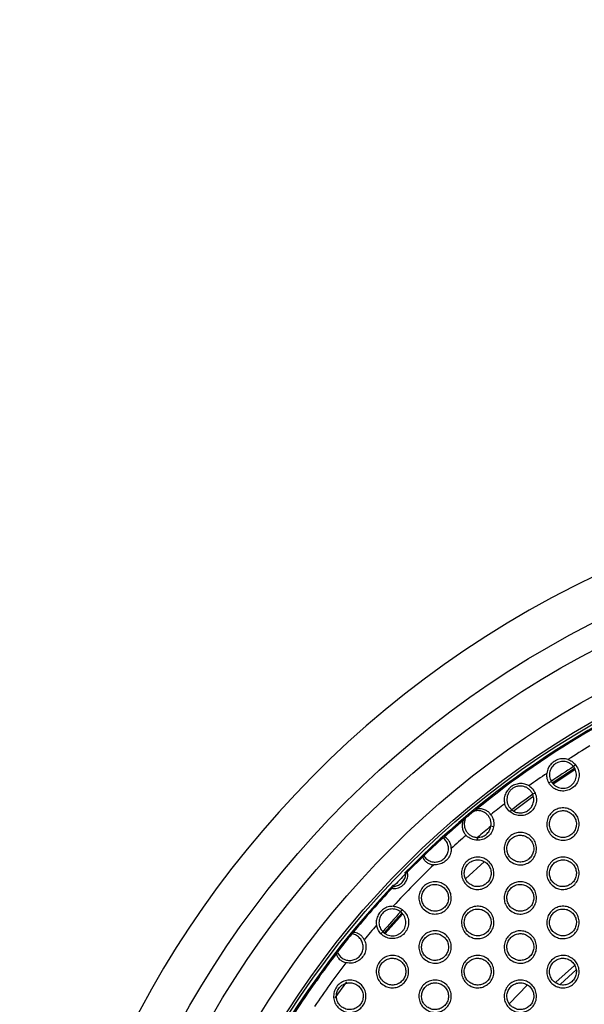
# Model space of a CAD drawing. Units: millimetres. Extents: x 0 to 2421, y 0 to 1707.
# Drawn here: x 836 to 874, y 1056 to 1122 of the extents above; entities that cross this region are included whole.
import ezdxf

# ---------------------------------------------------------------- set-up
doc = ezdxf.new("R2010")
doc.units = ezdxf.units.MM
doc.styles.get("Standard").update_dxf_attribs({"font": 'arial.ttf'})
doc.dimstyles.new('ISO-25', dxfattribs={"dimtxt": 2.5, "dimasz": 2.5, "dimexe": 1.25, "dimexo": 0.625, "dimtad": 1, "dimtxsty": 'Standard', "dimcen": 2.5, "dimadec": 0, "dimazin": 0, "dimtfac": 1, "dimtmove": 0, "dimatfit": 3, "dimfxl": 1, "dimarcsym": 0})

# ---------------------------------------------------------------- blocks, each defined once
blk = doc.blocks.new('*D9')
at = {"color": 0, "lineweight": -2, "transparency": 16777216}
for p, q in [((1061.202, 1107.307), (965.89, 1056.505)), ((843.932, 991.501), (963.684, 1055.329)), ((841.726, 990.325), (839.52, 989.149))]:
    blk.add_line(p, q, dxfattribs=at)
at = {"color": 0, "transparency": 16777216}
for points in [[(965.694, 1056.873), (966.086, 1056.137), (963.684, 1055.329)], [(841.53, 990.692), (841.922, 989.957), (843.932, 991.501)]]:
    blk.add_solid(points, dxfattribs=at)
at = {"layer": 'Defpoints', "color": 0, "transparency": 16777216}
for p in [(963.684, 1055.329), (843.932, 991.501)]:
    blk.add_point(p, dxfattribs=at)
at = {"color": 0, "transparency": 16777216, "insert": (1033.244, 1101.508), "char_height": 12, "attachment_point": 5, "rotation": 28.05791}
blk.add_mtext('∅135,7', dxfattribs=at)

msp = doc.modelspace()

# ---------------------------------------------------------------- linework, layer by layer
at = {"color": 7, "linetype": 'Continuous', "lineweight": 25}
for p, q in [((871.656, 1070.726), (873.145, 1071.704)), ((873.232, 1071.926), (873.084, 1071.814)), ((871.423, 1070.737), (871.584, 1070.829)), ((869.1, 1068.884), (870.345, 1069.808)), ((870.516, 1070.031), (870.344, 1069.962)), ((866.414, 1068.832), (866.554, 1068.932)), ((868.824, 1068.775), (868.941, 1068.921)), ((865.731, 1068.246), (864.403, 1067.08)), ((865.722, 1068.239), (865.846, 1068.358)), ((867.727, 1067.782), (867.543, 1067.815)), ((864.335, 1067.037), (864.399, 1067.081)), ((866.643, 1066.878), (866.644, 1067.065)), ((862.992, 1065.768), (863.04, 1065.829)), ((861.84, 1064.642), (861.916, 1064.704)), ((860.938, 1063.688), (860.998, 1063.767)), ((861.598, 1062.228), (861.484, 1062.082)), ((860.391, 1060.658), (861.569, 1061.989)), ((858.223, 1060.604), (858.288, 1060.666)), ((860.163, 1060.607), (860.294, 1060.738)), ((857.202, 1059.298), (857.248, 1059.376)), ((856.092, 1057.827), (856.083, 1057.796)), ((855.758, 1057.34), (855.732, 1057.322)), ((868.775, 1055.907), (870.001, 1057.18))]:
    msp.add_line(p, q, dxfattribs=at)
at = {"color": 8, "linetype": 'Continuous', "lineweight": 25}
for p, q in [((871.715, 1070.671), (873.173, 1071.629)), ((867.122, 1065.45), (865.838, 1064.293)), ((860.458, 1060.616), (861.615, 1061.924)), ((871.901, 1057.354), (873.141, 1058.479)), ((857.111, 1056.317), (857.875, 1057.375))]:
    msp.add_line(p, q, dxfattribs=at)
at = {"color": 8, "linetype": 'Continuous', "lineweight": 25, "flags": 128}
msp.add_lwpolyline([(872.203, 1057.228), (873.002, 1057.957), (873.237, 1058.165)], dxfattribs=at)
at = {"color": 7, "linetype": 'Continuous', "lineweight": 25}
for radius in [65.068, 63.429, 60.726, 59.27, 59.102]:
    msp.add_circle((903.808, 1023.415), radius, dxfattribs=at)
for radius, start, end in [(67.85, 293.34448, 291.65552), (58.902, 84.59923, 135.54949), (58.82, 120, 129.29905), (57.934, 120.75311, 122.46523), (57.328, 122.40735, 124.20126), (57.934, 124.14315, 125.58493), (57.328, 125.71358, 127.45997), (58.83, 129.466, 130.18686), (57.934, 127.5886, 128.75607), (58.82, 130.35396, 132.06662), (57.328, 129.24152, 130.41134), (58.83, 132.14158, 133.86624), (57.934, 130.89678, 132.21083), (58.82, 133.94119, 135.41543), (57.934, 133.79697, 137.64348), (58.83, 135.51091, 136.69332), (58.902, 136.61215, 215.43369), (58.82, 136.7888, 140.70481), (57.328, 137.58553, 139.37944), (57.934, 139.32149, 140.58101), (58.83, 140.79195, 142.31898), (58.82, 142.4129, 144.23361), (58.82, 142.40608, 144.23111), (57.934, 142.52992, 146.09854), (58.83, 144.20171, 144.80556), (58.82, 144.77616, 149.23975), (58.82, 144.77522, 147.14829)]:
    msp.add_arc((903.808, 1023.415), radius, start, end, dxfattribs=at)
for points, knots in [([(872.71, 1072.294), (872.597, 1072.319), (872.372, 1072.368), (872.022, 1072.3), (871.706, 1072.131), (871.463, 1071.873), (871.33, 1071.609), (871.302, 1071.429), (871.292, 1071.363)], [0, 0, 0, 0, 0.178066, 0.355451, 0.54541, 0.718151, 0.897201, 1, 1, 1, 1]), ([(873.084, 1071.814), (873.006, 1071.896), (872.85, 1072.058), (872.523, 1072.172), (872.182, 1072.167), (871.865, 1072.034), (871.618, 1071.795), (871.478, 1071.484), (871.454, 1071.14), (871.54, 1070.933), (871.584, 1070.829)], [0, 0, 0, 0, 0.125314, 0.250377, 0.375371, 0.500314, 0.62523, 0.75014, 0.875061, 1, 1, 1, 1]), ([(872.71, 1072.294), (872.798, 1072.259), (873, 1072.178), (873.148, 1072.017), (873.232, 1071.926)], [0, 0, 0, 0, 0.432496, 1, 1, 1, 1]), ([(873.232, 1071.926), (873.308, 1071.8), (873.447, 1071.568), (873.474, 1071.169), (873.382, 1070.809), (873.174, 1070.5), (872.877, 1070.279), (872.525, 1070.167), (872.155, 1070.178), (871.811, 1070.311), (871.563, 1070.515), (871.461, 1070.678), (871.423, 1070.737)], [0, 0, 0, 0, 0.122161, 0.225567, 0.328491, 0.430781, 0.532628, 0.63383, 0.735637, 0.837805, 0.940592, 1, 1, 1, 1]), ([(871.584, 1070.829), (871.617, 1070.777), (871.683, 1070.672), (871.82, 1070.546), (871.978, 1070.448), (872.153, 1070.385), (872.337, 1070.359), (872.523, 1070.372), (872.703, 1070.421), (872.869, 1070.507), (873.014, 1070.625), (873.131, 1070.771), (873.217, 1070.936), (873.265, 1071.116), (873.277, 1071.302), (873.25, 1071.486), (873.188, 1071.662), (873.119, 1071.763), (873.084, 1071.814)], [0, 0, 0, 0, 0.062642, 0.125016, 0.187663, 0.25013, 0.312658, 0.375082, 0.437532, 0.499964, 0.562411, 0.62491, 0.687407, 0.750043, 0.812452, 0.875091, 0.937385, 1, 1, 1, 1]), ([(871.423, 1070.737), (871.373, 1070.85), (871.284, 1071.05), (871.29, 1071.268), (871.292, 1071.363)], [0, 0, 0, 0, 0.566042, 1, 1, 1, 1]), ([(870.096, 1070.53), (870.005, 1070.576), (869.803, 1070.678), (869.466, 1070.698), (869.149, 1070.62), (868.879, 1070.464), (868.657, 1070.253), (868.492, 1069.978), (868.42, 1069.664), (868.439, 1069.435), (868.466, 1069.333), (868.469, 1069.322)], [0, 0, 0, 0, 0.115487, 0.256003, 0.398851, 0.501014, 0.603368, 0.739785, 0.88044, 0.987037, 1, 1, 1, 1]), ([(870.344, 1069.962), (870.314, 1070.023), (870.253, 1070.145), (870.113, 1070.296), (869.945, 1070.413), (869.755, 1070.49), (869.552, 1070.522), (869.347, 1070.507), (869.15, 1070.447), (868.972, 1070.343), (868.821, 1070.202), (868.707, 1070.031), (868.634, 1069.839), (868.606, 1069.636), (868.624, 1069.431), (868.689, 1069.237), (868.793, 1069.06), (868.891, 1068.967), (868.941, 1068.921)], [0, 0, 0, 0, 0.062605, 0.125071, 0.187904, 0.250244, 0.312834, 0.375337, 0.437664, 0.50025, 0.562777, 0.625106, 0.687684, 0.750238, 0.812563, 0.875128, 0.937688, 1, 1, 1, 1]), ([(870.096, 1070.53), (870.176, 1070.471), (870.355, 1070.339), (870.459, 1070.141), (870.516, 1070.031)], [0, 0, 0, 0, 0.444444, 1, 1, 1, 1]), ([(870.516, 1070.031), (870.552, 1069.914), (870.625, 1069.678), (870.576, 1069.305), (870.416, 1068.97), (870.152, 1068.709), (869.819, 1068.549), (869.453, 1068.51), (869.102, 1068.584), (868.913, 1068.714), (868.824, 1068.775)], [0, 0, 0, 0, 0.127826, 0.255675, 0.382857, 0.509255, 0.63517, 0.761107, 0.887554, 1, 1, 1, 1]), ([(868.941, 1068.921), (869.024, 1068.865), (869.189, 1068.753), (869.49, 1068.699), (869.789, 1068.74), (870.06, 1068.879), (870.271, 1069.098), (870.397, 1069.373), (870.432, 1069.676), (870.373, 1069.867), (870.344, 1069.962)], [0, 0, 0, 0, 0.124988, 0.249974, 0.37496, 0.499953, 0.624956, 0.749967, 0.874983, 1, 1, 1, 1]), ([(867.543, 1067.815), (867.55, 1067.89), (867.564, 1068.04), (867.514, 1068.264), (867.414, 1068.467), (867.265, 1068.64), (867.078, 1068.77), (866.865, 1068.849), (866.637, 1068.877), (866.489, 1068.847), (866.414, 1068.832)], [0, 0, 0, 0, 0.124734, 0.249789, 0.374876, 0.499662, 0.625295, 0.749946, 0.874907, 1, 1, 1, 1]), ([(867.541, 1068.592), (867.487, 1068.658), (867.377, 1068.788), (867.149, 1068.923), (866.898, 1068.993), (866.684, 1068.984), (866.578, 1068.951), (866.558, 1068.936), (866.554, 1068.932)], [0, 0, 0, 0, 0.162105, 0.32345, 0.553634, 0.789299, 0.95055, 1, 1, 1, 1]), ([(868.824, 1068.775), (868.721, 1068.881), (868.564, 1069.04), (868.493, 1069.25), (868.469, 1069.322)], [0, 0, 0, 0, 0.658447, 1, 1, 1, 1]), ([(871.927, 1066.974), (871.802, 1067.048), (871.571, 1067.186), (871.359, 1067.524), (871.269, 1067.885), (871.306, 1068.257), (871.464, 1068.594), (871.724, 1068.859), (872.056, 1069.022), (872.422, 1069.068), (872.784, 1068.99), (873.1, 1068.796), (873.335, 1068.508), (873.462, 1068.157), (873.464, 1067.784), (873.343, 1067.431), (873.112, 1067.14), (872.799, 1066.942), (872.439, 1066.86), (872.139, 1066.889), (871.976, 1066.954), (871.927, 1066.974)], [0, 0, 0, 0, 0.0634864, 0.1175315, 0.1717222, 0.2257283, 0.2794756, 0.3329852, 0.3862225, 0.4394765, 0.492932, 0.5466991, 0.6006636, 0.6548486, 0.7088942, 0.762732, 0.8163276, 0.8696894, 0.9228421, 0.9762595, 1, 1, 1, 1]), ([(871.84, 1067.239), (871.927, 1067.187), (872.103, 1067.083), (872.413, 1067.05), (872.713, 1067.114), (872.975, 1067.275), (873.169, 1067.512), (873.274, 1067.8), (873.277, 1068.107), (873.179, 1068.399), (872.99, 1068.643), (872.729, 1068.81), (872.428, 1068.881), (872.12, 1068.847), (871.843, 1068.714), (871.625, 1068.498), (871.491, 1068.223), (871.455, 1067.918), (871.523, 1067.619), (871.663, 1067.386), (871.79, 1067.28), (871.84, 1067.239)], [0, 0, 0, 0, 0.053903, 0.107818, 0.161452, 0.21491, 0.268055, 0.321403, 0.374966, 0.428725, 0.482785, 0.536938, 0.590967, 0.644761, 0.698215, 0.751479, 0.804708, 0.858175, 0.911911, 0.965863, 1, 1, 1, 1]), ([(865.722, 1068.239), (865.703, 1068.213), (865.656, 1068.151), (865.599, 1067.911), (865.627, 1067.638), (865.723, 1067.392), (865.83, 1067.264), (865.879, 1067.206)], [0, 0, 0, 0, 0.189393, 0.454548, 0.682685, 0.855383, 1, 1, 1, 1]), ([(865.846, 1068.358), (865.818, 1068.287), (865.762, 1068.146), (865.748, 1067.917), (865.787, 1067.693), (865.882, 1067.486), (866.025, 1067.309), (866.208, 1067.174), (866.418, 1067.084), (866.569, 1067.071), (866.644, 1067.065)], [0, 0, 0, 0, 0.1250531, 0.2502497, 0.3753003, 0.5000465, 0.6251017, 0.7502896, 0.8752695, 1, 1, 1, 1]), ([(867.541, 1068.592), (867.563, 1068.559), (867.652, 1068.424), (867.753, 1068.149), (867.736, 1067.904), (867.727, 1067.782)], [0, 0, 0, 0, 0.141877, 0.570886, 1, 1, 1, 1]), ([(867.727, 1067.782), (867.695, 1067.664), (867.631, 1067.428), (867.393, 1067.139), (867.082, 1066.942), (866.816, 1066.879), (866.669, 1066.878), (866.643, 1066.878)], [0, 0, 0, 0, 0.23784, 0.475701, 0.712357, 0.949335, 1, 1, 1, 1]), ([(866.644, 1067.065), (866.75, 1067.074), (866.963, 1067.094), (867.243, 1067.261), (867.457, 1067.506), (867.514, 1067.712), (867.543, 1067.815)], [0, 0, 0, 0, 0.249931, 0.499899, 0.749926, 1, 1, 1, 1]), ([(863.04, 1065.829), (863.104, 1065.749), (863.231, 1065.588), (863.509, 1065.445), (863.814, 1065.397), (864.118, 1065.455), (864.384, 1065.61), (864.584, 1065.842), (864.695, 1066.127), (864.707, 1066.433), (864.617, 1066.726), (864.473, 1066.925), (864.365, 1067.013), (864.335, 1067.037)], [0, 0, 0, 0, 0.097251, 0.194505, 0.291439, 0.388091, 0.48378, 0.579369, 0.674546, 0.770338, 0.866482, 0.963386, 1, 1, 1, 1]), ([(864.885, 1066.325), (864.884, 1066.341), (864.882, 1066.438), (864.846, 1066.629), (864.726, 1066.866), (864.568, 1067.028), (864.441, 1067.094), (864.412, 1067.085), (864.399, 1067.081)], [0, 0, 0, 0, 0.030901, 0.192273, 0.380988, 0.601914, 0.824608, 1, 1, 1, 1]), ([(866.643, 1066.878), (866.498, 1066.896), (866.231, 1066.931), (865.989, 1067.096), (865.891, 1067.194), (865.879, 1067.206)], [0, 0, 0, 0, 0.509152, 0.940155, 1, 1, 1, 1]), ([(869.069, 1065.324), (868.944, 1065.398), (868.714, 1065.536), (868.501, 1065.874), (868.411, 1066.234), (868.448, 1066.606), (868.606, 1066.943), (868.866, 1067.208), (869.197, 1067.372), (869.563, 1067.418), (869.925, 1067.34), (870.242, 1067.147), (870.477, 1066.858), (870.604, 1066.507), (870.607, 1066.134), (870.485, 1065.782), (870.255, 1065.491), (869.942, 1065.293), (869.583, 1065.21), (869.282, 1065.239), (869.119, 1065.304), (869.069, 1065.324)], [0, 0, 0, 0, 0.063461, 0.117544, 0.171735, 0.225706, 0.2794, 0.33286, 0.386072, 0.439339, 0.492839, 0.54666, 0.600667, 0.654865, 0.708885, 0.762674, 0.816217, 0.869542, 0.922696, 0.976146, 1, 1, 1, 1]), ([(868.982, 1065.589), (869.07, 1065.537), (869.245, 1065.433), (869.555, 1065.4), (869.856, 1065.464), (870.118, 1065.625), (870.312, 1065.863), (870.416, 1066.151), (870.419, 1066.458), (870.321, 1066.75), (870.131, 1066.993), (869.871, 1067.16), (869.569, 1067.231), (869.262, 1067.197), (868.984, 1067.064), (868.767, 1066.847), (868.633, 1066.572), (868.597, 1066.267), (868.665, 1065.968), (868.806, 1065.735), (868.933, 1065.63), (868.982, 1065.589)], [0, 0, 0, 0, 0.053954, 0.10792, 0.16161, 0.215106, 0.268255, 0.321571, 0.375083, 0.428791, 0.482821, 0.536983, 0.591052, 0.644901, 0.698402, 0.751683, 0.804888, 0.858309, 0.91199, 0.965905, 1, 1, 1, 1]), ([(864.885, 1066.325), (864.875, 1066.21), (864.856, 1065.974), (864.684, 1065.65), (864.418, 1065.397), (864.079, 1065.237), (863.834, 1065.233), (863.712, 1065.231)], [0, 0, 0, 0, 0.1915313, 0.3927304, 0.5945776, 0.7973083, 1, 1, 1, 1]), ([(862.992, 1065.768), (862.987, 1065.75), (862.977, 1065.715), (863.054, 1065.568), (863.204, 1065.413), (863.414, 1065.291), (863.598, 1065.242), (863.696, 1065.233), (863.712, 1065.231)], [0, 0, 0, 0, 0.223199, 0.446474, 0.626196, 0.806769, 0.967622, 1, 1, 1, 1]), ([(866.212, 1063.673), (866.087, 1063.748), (865.856, 1063.885), (865.644, 1064.223), (865.554, 1064.584), (865.59, 1064.956), (865.748, 1065.292), (866.007, 1065.557), (866.338, 1065.722), (866.704, 1065.768), (867.066, 1065.691), (867.383, 1065.497), (867.619, 1065.209), (867.746, 1064.858), (867.749, 1064.485), (867.628, 1064.133), (867.398, 1063.842), (867.085, 1063.643), (866.726, 1063.56), (866.425, 1063.589), (866.262, 1063.653), (866.212, 1063.673)], [0, 0, 0, 0, 0.063395, 0.117514, 0.171702, 0.225635, 0.279275, 0.332688, 0.385877, 0.439159, 0.492706, 0.546581, 0.600628, 0.654836, 0.708828, 0.762567, 0.816057, 0.869348, 0.922506, 0.975991, 1, 1, 1, 1]), ([(866.124, 1063.939), (866.212, 1063.887), (866.388, 1063.783), (866.698, 1063.75), (866.999, 1063.814), (867.261, 1063.976), (867.454, 1064.214), (867.558, 1064.502), (867.561, 1064.809), (867.463, 1065.1), (867.273, 1065.343), (867.012, 1065.51), (866.711, 1065.581), (866.403, 1065.547), (866.125, 1065.413), (865.908, 1065.196), (865.775, 1064.921), (865.74, 1064.616), (865.808, 1064.317), (865.948, 1064.085), (866.075, 1063.979), (866.124, 1063.939)], [0, 0, 0, 0, 0.0540043, 0.1080199, 0.1617687, 0.2153048, 0.2684613, 0.3217479, 0.3752072, 0.4288657, 0.4828619, 0.5370293, 0.5911358, 0.6450412, 0.6985908, 0.751891, 0.8050765, 0.8584523, 0.912077, 0.9659527, 1, 1, 1, 1]), ([(871.927, 1063.674), (871.802, 1063.748), (871.571, 1063.887), (871.359, 1064.225), (871.269, 1064.585), (871.306, 1064.957), (871.464, 1065.294), (871.724, 1065.559), (872.056, 1065.722), (872.422, 1065.768), (872.784, 1065.69), (873.1, 1065.496), (873.336, 1065.207), (873.462, 1064.856), (873.464, 1064.483), (873.343, 1064.131), (873.112, 1063.84), (872.799, 1063.642), (872.439, 1063.56), (872.139, 1063.589), (871.977, 1063.654), (871.927, 1063.674)], [0, 0, 0, 0, 0.063678, 0.117707, 0.171852, 0.225804, 0.279513, 0.333019, 0.386286, 0.439592, 0.493098, 0.546893, 0.600851, 0.654997, 0.708987, 0.76278, 0.816361, 0.869741, 0.922941, 0.976412, 1, 1, 1, 1]), ([(871.84, 1063.939), (871.928, 1063.887), (872.103, 1063.783), (872.413, 1063.75), (872.714, 1063.814), (872.976, 1063.975), (873.169, 1064.213), (873.274, 1064.501), (873.277, 1064.808), (873.179, 1065.1), (872.989, 1065.343), (872.728, 1065.51), (872.427, 1065.581), (872.12, 1065.547), (871.842, 1065.414), (871.625, 1065.197), (871.491, 1064.922), (871.455, 1064.617), (871.523, 1064.318), (871.664, 1064.085), (871.791, 1063.979), (871.84, 1063.939)], [0, 0, 0, 0, 0.053908, 0.107828, 0.161496, 0.215007, 0.268201, 0.321571, 0.375123, 0.428843, 0.482845, 0.536957, 0.590972, 0.64479, 0.698294, 0.751611, 0.804871, 0.858339, 0.91204, 0.96594, 1, 1, 1, 1]), ([(860.938, 1063.688), (860.934, 1063.678), (860.927, 1063.659), (861.013, 1063.637), (861.159, 1063.634), (861.344, 1063.676), (861.534, 1063.767), (861.719, 1063.915), (861.871, 1064.118), (861.958, 1064.343), (861.98, 1064.534), (861.963, 1064.656), (861.941, 1064.718), (861.924, 1064.709), (861.916, 1064.704)], [0, 0, 0, 0, 0.084991, 0.169974, 0.256096, 0.332504, 0.410688, 0.497219, 0.592441, 0.687659, 0.77346, 0.850505, 0.928756, 1, 1, 1, 1]), ([(860.998, 1063.767), (861.098, 1063.783), (861.297, 1063.816), (861.556, 1063.987), (861.744, 1064.226), (861.827, 1064.459), (861.837, 1064.6), (861.84, 1064.642)], [0, 0, 0, 0, 0.226987, 0.454023, 0.680284, 0.906064, 1, 1, 1, 1]), ([(863.354, 1062.023), (863.23, 1062.097), (862.999, 1062.235), (862.786, 1062.572), (862.696, 1062.933), (862.732, 1063.305), (862.889, 1063.642), (863.148, 1063.907), (863.479, 1064.071), (863.845, 1064.118), (864.207, 1064.041), (864.525, 1063.848), (864.761, 1063.56), (864.888, 1063.209), (864.891, 1062.836), (864.771, 1062.484), (864.541, 1062.193), (864.229, 1061.994), (863.87, 1061.911), (863.568, 1061.939), (863.405, 1062.003), (863.354, 1062.023)], [0, 0, 0, 0, 0.063328, 0.11748, 0.171661, 0.225554, 0.279139, 0.332505, 0.385674, 0.438975, 0.49257, 0.5465, 0.600585, 0.654801, 0.708761, 0.76245, 0.815887, 0.869145, 0.922311, 0.975834, 1, 1, 1, 1]), ([(863.266, 1062.288), (863.354, 1062.237), (863.53, 1062.133), (863.841, 1062.1), (864.142, 1062.164), (864.404, 1062.327), (864.597, 1062.565), (864.7, 1062.853), (864.703, 1063.16), (864.605, 1063.451), (864.415, 1063.694), (864.154, 1063.86), (863.852, 1063.931), (863.545, 1063.897), (863.267, 1063.763), (863.05, 1063.545), (862.917, 1063.27), (862.882, 1062.965), (862.95, 1062.667), (863.091, 1062.435), (863.217, 1062.329), (863.266, 1062.288)], [0, 0, 0, 0, 0.054054, 0.108119, 0.161926, 0.215505, 0.268672, 0.321931, 0.375339, 0.428946, 0.482906, 0.537076, 0.591219, 0.64518, 0.698781, 0.752103, 0.805271, 0.858603, 0.912171, 0.966005, 1, 1, 1, 1]), ([(869.07, 1062.024), (868.945, 1062.098), (868.714, 1062.236), (868.501, 1062.574), (868.411, 1062.935), (868.449, 1063.306), (868.606, 1063.643), (868.865, 1063.908), (869.197, 1064.072), (869.563, 1064.118), (869.925, 1064.04), (870.242, 1063.846), (870.478, 1063.558), (870.604, 1063.207), (870.606, 1062.834), (870.485, 1062.482), (870.255, 1062.191), (869.942, 1061.993), (869.583, 1061.91), (869.282, 1061.939), (869.12, 1062.004), (869.07, 1062.024)], [0, 0, 0, 0, 0.0636179, 0.1176814, 0.1718233, 0.2257404, 0.2793994, 0.3328592, 0.3861038, 0.4394238, 0.4929734, 0.5468195, 0.600816, 0.6549723, 0.7089363, 0.7626832, 0.8162134, 0.8695605, 0.9227637, 0.9762671, 1, 1, 1, 1]), ([(868.982, 1062.288), (869.07, 1062.237), (869.246, 1062.133), (869.556, 1062.1), (869.857, 1062.164), (870.119, 1062.326), (870.312, 1062.564), (870.416, 1062.852), (870.419, 1063.159), (870.321, 1063.45), (870.131, 1063.693), (869.87, 1063.86), (869.569, 1063.931), (869.261, 1063.897), (868.984, 1063.763), (868.766, 1063.547), (868.633, 1063.271), (868.598, 1062.966), (868.666, 1062.667), (868.806, 1062.435), (868.933, 1062.329), (868.982, 1062.288)], [0, 0, 0, 0, 0.0539565, 0.1079236, 0.1616466, 0.2151946, 0.2683943, 0.3217361, 0.3752386, 0.428911, 0.4828822, 0.5370009, 0.5910524, 0.644923, 0.6984721, 0.7518066, 0.8050468, 0.8584718, 0.9121199, 0.9659836, 1, 1, 1, 1]), ([(860.997, 1062.447), (860.882, 1062.441), (860.651, 1062.43), (860.332, 1062.272), (860.071, 1062.027), (859.904, 1061.714), (859.845, 1061.424), (859.865, 1061.243), (859.873, 1061.177)], [0, 0, 0, 0, 0.177999, 0.355317, 0.545331, 0.717857, 0.897225, 1, 1, 1, 1]), ([(861.484, 1062.082), (861.387, 1062.14), (861.194, 1062.256), (860.85, 1062.281), (860.522, 1062.186), (860.25, 1061.975), (860.074, 1061.68), (860.02, 1061.343), (860.087, 1061.004), (860.225, 1060.827), (860.294, 1060.738)], [0, 0, 0, 0, 0.125108, 0.250069, 0.375069, 0.500127, 0.625147, 0.750121, 0.875067, 1, 1, 1, 1]), ([(861.598, 1062.228), (861.702, 1062.127), (861.897, 1061.941), (862.028, 1061.564), (862.035, 1061.193), (861.916, 1060.84), (861.689, 1060.547), (861.378, 1060.347), (861.019, 1060.26), (860.652, 1060.297), (860.358, 1060.428), (860.216, 1060.559), (860.163, 1060.607)], [0, 0, 0, 0, 0.121157, 0.224466, 0.327601, 0.429803, 0.531591, 0.63319, 0.734722, 0.836926, 0.939542, 1, 1, 1, 1]), ([(860.997, 1062.447), (861.091, 1062.436), (861.308, 1062.41), (861.493, 1062.294), (861.598, 1062.228)], [0, 0, 0, 0, 0.433535, 1, 1, 1, 1]), ([(866.212, 1060.373), (866.087, 1060.448), (865.856, 1060.586), (865.644, 1060.923), (865.554, 1061.284), (865.591, 1061.656), (865.748, 1061.992), (866.007, 1062.257), (866.338, 1062.422), (866.704, 1062.468), (867.066, 1062.391), (867.383, 1062.197), (867.619, 1061.909), (867.746, 1061.558), (867.749, 1061.185), (867.628, 1060.833), (867.398, 1060.542), (867.085, 1060.344), (866.726, 1060.261), (866.425, 1060.289), (866.262, 1060.354), (866.212, 1060.373)], [0, 0, 0, 0, 0.0635513, 0.1176474, 0.1717833, 0.2256632, 0.2792707, 0.3326858, 0.3859107, 0.4392475, 0.4928427, 0.5467404, 0.6007736, 0.6549377, 0.7088723, 0.7625715, 0.8160519, 0.8693676, 0.9225773, 0.9761153, 1, 1, 1, 1]), ([(866.124, 1060.638), (866.212, 1060.586), (866.388, 1060.483), (866.698, 1060.45), (866.999, 1060.514), (867.262, 1060.676), (867.455, 1060.915), (867.558, 1061.203), (867.561, 1061.51), (867.463, 1061.801), (867.272, 1062.044), (867.012, 1062.21), (866.71, 1062.281), (866.403, 1062.247), (866.125, 1062.113), (865.908, 1061.896), (865.775, 1061.62), (865.74, 1061.315), (865.808, 1061.017), (865.949, 1060.785), (866.075, 1060.679), (866.124, 1060.638)], [0, 0, 0, 0, 0.054004, 0.108018, 0.161796, 0.215384, 0.268593, 0.321908, 0.375362, 0.428986, 0.482923, 0.537045, 0.591131, 0.645055, 0.698652, 0.752007, 0.80523, 0.858613, 0.912207, 0.966032, 1, 1, 1, 1]), ([(871.928, 1060.374), (871.802, 1060.448), (871.571, 1060.587), (871.358, 1060.925), (871.269, 1061.286), (871.307, 1061.657), (871.464, 1061.994), (871.724, 1062.259), (872.056, 1062.422), (872.422, 1062.468), (872.784, 1062.39), (873.101, 1062.196), (873.336, 1061.907), (873.462, 1061.556), (873.464, 1061.183), (873.343, 1060.832), (873.112, 1060.541), (872.799, 1060.343), (872.439, 1060.261), (872.139, 1060.29), (871.977, 1060.354), (871.928, 1060.374)], [0, 0, 0, 0, 0.0638381, 0.1178499, 0.1719481, 0.2258497, 0.2795255, 0.3330293, 0.386326, 0.4396822, 0.4932357, 0.547055, 0.6010045, 0.6551117, 0.7090489, 0.7628018, 0.8163695, 0.8697692, 0.9230155, 0.9765369, 1, 1, 1, 1]), ([(871.84, 1060.638), (871.928, 1060.586), (872.104, 1060.483), (872.414, 1060.45), (872.714, 1060.514), (872.976, 1060.676), (873.17, 1060.914), (873.274, 1061.202), (873.277, 1061.509), (873.179, 1061.801), (872.988, 1062.044), (872.728, 1062.21), (872.427, 1062.281), (872.12, 1062.247), (871.842, 1062.114), (871.624, 1061.897), (871.491, 1061.621), (871.455, 1061.316), (871.523, 1061.017), (871.664, 1060.785), (871.791, 1060.679), (871.84, 1060.638)], [0, 0, 0, 0, 0.053912, 0.107834, 0.161534, 0.215094, 0.268335, 0.321729, 0.375271, 0.428956, 0.482903, 0.536975, 0.590975, 0.644814, 0.698363, 0.751731, 0.805023, 0.858494, 0.912163, 0.966014, 1, 1, 1, 1]), ([(860.294, 1060.738), (860.34, 1060.696), (860.43, 1060.613), (860.596, 1060.527), (860.773, 1060.473), (860.959, 1060.459), (861.144, 1060.481), (861.32, 1060.542), (861.481, 1060.637), (861.618, 1060.764), (861.727, 1060.915), (861.802, 1061.086), (861.842, 1061.269), (861.841, 1061.455), (861.805, 1061.638), (861.73, 1061.808), (861.625, 1061.962), (861.531, 1062.042), (861.484, 1062.082)], [0, 0, 0, 0, 0.062586, 0.124887, 0.187471, 0.249877, 0.312486, 0.37499, 0.437477, 0.499944, 0.56236, 0.624828, 0.687233, 0.749775, 0.812219, 0.874893, 0.937296, 1, 1, 1, 1]), ([(860.163, 1060.607), (860.085, 1060.703), (859.947, 1060.873), (859.895, 1061.085), (859.873, 1061.177)], [0, 0, 0, 0, 0.566616, 1, 1, 1, 1]), ([(857.248, 1059.376), (857.296, 1059.285), (857.391, 1059.104), (857.638, 1058.913), (857.929, 1058.81), (858.239, 1058.811), (858.53, 1058.915), (858.77, 1059.108), (858.931, 1059.369), (858.998, 1059.668), (858.962, 1059.972), (858.828, 1060.248), (858.609, 1060.465), (858.391, 1060.571), (858.257, 1060.597), (858.223, 1060.604)], [0, 0, 0, 0, 0.0814746, 0.1629497, 0.244533, 0.3261377, 0.4071966, 0.4876197, 0.5679232, 0.6478793, 0.7283099, 0.8091407, 0.8905232, 0.9719845, 1, 1, 1, 1]), ([(859.053, 1060.202), (859.081, 1060.136), (859.158, 1059.96), (859.187, 1059.641), (859.103, 1059.282), (858.903, 1058.97), (858.612, 1058.742), (858.237, 1058.608), (857.971, 1058.641), (857.828, 1058.659)], [0, 0, 0, 0, 0.087186, 0.234804, 0.381531, 0.528884, 0.676548, 0.825413, 1, 1, 1, 1]), ([(859.053, 1060.202), (859.011, 1060.272), (858.927, 1060.411), (858.756, 1060.557), (858.577, 1060.651), (858.404, 1060.692), (858.309, 1060.686), (858.292, 1060.67), (858.288, 1060.666)], [0, 0, 0, 0, 0.163092, 0.326103, 0.493347, 0.690284, 0.922057, 1, 1, 1, 1]), ([(863.355, 1058.723), (863.23, 1058.798), (862.999, 1058.935), (862.786, 1059.273), (862.696, 1059.634), (862.733, 1060.006), (862.89, 1060.342), (863.148, 1060.607), (863.479, 1060.772), (863.846, 1060.818), (864.208, 1060.741), (864.525, 1060.548), (864.762, 1060.259), (864.888, 1059.908), (864.891, 1059.535), (864.77, 1059.183), (864.541, 1058.892), (864.228, 1058.694), (863.869, 1058.611), (863.568, 1058.639), (863.405, 1058.703), (863.355, 1058.723)], [0, 0, 0, 0, 0.063578, 0.117705, 0.171831, 0.225672, 0.279228, 0.33241, 0.385804, 0.439161, 0.492804, 0.546755, 0.600825, 0.654993, 0.708896, 0.762544, 0.815975, 0.869263, 0.922482, 0.976059, 1, 1, 1, 1]), ([(863.267, 1058.988), (863.355, 1058.936), (863.531, 1058.833), (863.841, 1058.8), (864.142, 1058.864), (864.404, 1059.027), (864.597, 1059.266), (864.701, 1059.554), (864.703, 1059.861), (864.604, 1060.152), (864.414, 1060.394), (864.154, 1060.56), (863.852, 1060.631), (863.544, 1060.597), (863.266, 1060.463), (863.049, 1060.245), (862.916, 1059.968), (862.882, 1059.664), (862.95, 1059.366), (863.091, 1059.134), (863.218, 1059.029), (863.267, 1058.988)], [0, 0, 0, 0, 0.05405, 0.108109, 0.161944, 0.215574, 0.268796, 0.322086, 0.375492, 0.429067, 0.482967, 0.537091, 0.59121, 0.645186, 0.698833, 0.752215, 0.80559, 0.858759, 0.912299, 0.966085, 1, 1, 1, 1]), ([(869.07, 1058.723), (868.945, 1058.798), (868.714, 1058.936), (868.501, 1059.275), (868.412, 1059.635), (868.449, 1060.006), (868.606, 1060.343), (868.865, 1060.608), (869.197, 1060.772), (869.563, 1060.818), (869.925, 1060.74), (870.242, 1060.546), (870.478, 1060.258), (870.604, 1059.907), (870.606, 1059.534), (870.485, 1059.182), (870.255, 1058.892), (869.942, 1058.693), (869.583, 1058.611), (869.282, 1058.64), (869.12, 1058.704), (869.07, 1058.723)], [0, 0, 0, 0, 0.063773, 0.117816, 0.171909, 0.225776, 0.279404, 0.332865, 0.386142, 0.439514, 0.49311, 0.546978, 0.600962, 0.655078, 0.708988, 0.762696, 0.816217, 0.869586, 0.922837, 0.976391, 1, 1, 1, 1]), ([(868.982, 1058.988), (869.07, 1058.936), (869.246, 1058.833), (869.556, 1058.8), (869.857, 1058.864), (870.119, 1059.026), (870.312, 1059.265), (870.416, 1059.553), (870.419, 1059.86), (870.32, 1060.151), (870.13, 1060.394), (869.87, 1060.56), (869.568, 1060.631), (869.261, 1060.597), (868.983, 1060.463), (868.766, 1060.246), (868.633, 1059.97), (868.598, 1059.665), (868.666, 1059.366), (868.807, 1059.134), (868.933, 1059.029), (868.982, 1058.988)], [0, 0, 0, 0, 0.053957, 0.107923, 0.161675, 0.215272, 0.268521, 0.321889, 0.375385, 0.429024, 0.48294, 0.537017, 0.59105, 0.644938, 0.698533, 0.751919, 0.805193, 0.858624, 0.912242, 0.966059, 1, 1, 1, 1]), ([(857.202, 1059.298), (857.197, 1059.277), (857.187, 1059.235), (857.253, 1059.061), (857.397, 1058.878), (857.605, 1058.729), (857.756, 1058.681), (857.828, 1058.659)], [0, 0, 0, 0, 0.222465, 0.444201, 0.682532, 0.847732, 1, 1, 1, 1]), ([(860.497, 1057.073), (860.373, 1057.147), (860.142, 1057.285), (859.928, 1057.623), (859.838, 1057.983), (859.875, 1058.355), (860.031, 1058.691), (860.289, 1058.956), (860.62, 1059.121), (860.986, 1059.168), (861.349, 1059.092), (861.667, 1058.898), (861.903, 1058.61), (862.031, 1058.259), (862.034, 1057.886), (861.913, 1057.534), (861.684, 1057.243), (861.372, 1057.045), (861.013, 1056.961), (860.711, 1056.989), (860.548, 1057.053), (860.497, 1057.073)], [0, 0, 0, 0, 0.063507, 0.117662, 0.171776, 0.225575, 0.279077, 0.332214, 0.385597, 0.438976, 0.492669, 0.546672, 0.600776, 0.654946, 0.708813, 0.762411, 0.815793, 0.869053, 0.922286, 0.975902, 1, 1, 1, 1]), ([(860.409, 1057.338), (860.497, 1057.286), (860.673, 1057.182), (860.984, 1057.15), (861.285, 1057.215), (861.547, 1057.378), (861.74, 1057.617), (861.843, 1057.905), (861.845, 1058.212), (861.746, 1058.502), (861.556, 1058.744), (861.295, 1058.911), (860.993, 1058.981), (860.686, 1058.946), (860.408, 1058.812), (860.191, 1058.594), (860.058, 1058.317), (860.024, 1058.013), (860.093, 1057.715), (860.234, 1057.484), (860.36, 1057.379), (860.409, 1057.338)], [0, 0, 0, 0, 0.054095, 0.108199, 0.162092, 0.215767, 0.269005, 0.322272, 0.375631, 0.429155, 0.483015, 0.537136, 0.591286, 0.645315, 0.699015, 0.752423, 0.805789, 0.858916, 0.912399, 0.966143, 1, 1, 1, 1]), ([(866.213, 1057.073), (866.088, 1057.148), (865.856, 1057.286), (865.643, 1057.624), (865.554, 1057.985), (865.591, 1058.356), (865.748, 1058.692), (866.007, 1058.957), (866.338, 1059.122), (866.704, 1059.168), (867.067, 1059.091), (867.384, 1058.897), (867.62, 1058.609), (867.746, 1058.258), (867.749, 1057.885), (867.628, 1057.533), (867.398, 1057.242), (867.086, 1057.044), (866.726, 1056.961), (866.425, 1056.989), (866.263, 1057.054), (866.213, 1057.073)], [0, 0, 0, 0, 0.063705, 0.117778, 0.171862, 0.225693, 0.279271, 0.332691, 0.385952, 0.439341, 0.492982, 0.546899, 0.600917, 0.655037, 0.708917, 0.76258, 0.816053, 0.869395, 0.922654, 0.976243, 1, 1, 1, 1]), ([(866.125, 1057.338), (866.213, 1057.286), (866.388, 1057.183), (866.699, 1057.15), (867, 1057.214), (867.262, 1057.377), (867.455, 1057.616), (867.559, 1057.904), (867.561, 1058.211), (867.462, 1058.502), (867.272, 1058.744), (867.011, 1058.91), (866.71, 1058.981), (866.403, 1058.947), (866.125, 1058.813), (865.907, 1058.595), (865.774, 1058.319), (865.74, 1058.014), (865.808, 1057.716), (865.949, 1057.484), (866.076, 1057.379), (866.125, 1057.338)], [0, 0, 0, 0, 0.054001, 0.108011, 0.161816, 0.215453, 0.268712, 0.322056, 0.375507, 0.429099, 0.482981, 0.537059, 0.591123, 0.645062, 0.698703, 0.752111, 0.805371, 0.858763, 0.912329, 0.966108, 1, 1, 1, 1]), ([(871.928, 1057.074), (871.822, 1057.135), (871.608, 1057.257), (871.388, 1057.562), (871.276, 1057.916), (871.29, 1058.289), (871.426, 1058.635), (871.669, 1058.916), (871.99, 1059.1), (872.353, 1059.169), (872.719, 1059.113), (873.047, 1058.94), (873.299, 1058.667), (873.447, 1058.325), (873.473, 1057.953), (873.374, 1057.594), (873.163, 1057.29), (872.863, 1057.072), (872.509, 1056.967), (872.184, 1056.978), (872, 1057.047), (871.928, 1057.074)], [0, 0, 0, 0, 0.053988, 0.107976, 0.161997, 0.215858, 0.269603, 0.323101, 0.376456, 0.429818, 0.483384, 0.537131, 0.590976, 0.645055, 0.698973, 0.752781, 0.806359, 0.859691, 0.913111, 0.966456, 1, 1, 1, 1]), ([(871.841, 1057.338), (871.928, 1057.286), (872.104, 1057.183), (872.414, 1057.15), (872.715, 1057.214), (872.977, 1057.376), (873.17, 1057.614), (873.274, 1057.903), (873.277, 1058.21), (873.178, 1058.501), (872.988, 1058.744), (872.727, 1058.91), (872.426, 1058.981), (872.119, 1058.947), (871.841, 1058.813), (871.624, 1058.596), (871.491, 1058.32), (871.455, 1058.015), (871.524, 1057.716), (871.665, 1057.484), (871.792, 1057.379), (871.841, 1057.338)], [0, 0, 0, 0, 0.053914, 0.107836, 0.161564, 0.21517, 0.268457, 0.321874, 0.37541, 0.429063, 0.482957, 0.536991, 0.590974, 0.644831, 0.698424, 0.751839, 0.805163, 0.858638, 0.912278, 0.966086, 1, 1, 1, 1]), ([(855.758, 1057.34), (855.759, 1057.341), (855.761, 1057.343), (855.798, 1057.371), (855.852, 1057.419), (855.913, 1057.484), (855.97, 1057.558), (856.016, 1057.634), (856.05, 1057.704), (856.071, 1057.76), (856.082, 1057.794), (856.083, 1057.795), (856.083, 1057.796)], [0, 0, 0, 0, 0.108471, 0.217046, 0.324471, 0.42535, 0.521335, 0.615353, 0.709792, 0.806972, 0.909242, 1, 1, 1, 1]), ([(857.64, 1055.423), (857.516, 1055.497), (857.285, 1055.634), (857.071, 1055.972), (856.98, 1056.332), (857.017, 1056.704), (857.173, 1057.04), (857.43, 1057.305), (857.76, 1057.471), (858.127, 1057.518), (858.49, 1057.442), (858.808, 1057.25), (859.045, 1056.961), (859.173, 1056.61), (859.176, 1056.237), (859.056, 1055.886), (858.827, 1055.595), (858.516, 1055.395), (858.157, 1055.311), (857.855, 1055.338), (857.691, 1055.403), (857.64, 1055.423)], [0, 0, 0, 0, 0.063397, 0.117579, 0.171676, 0.22543, 0.278878, 0.331972, 0.385345, 0.438749, 0.492495, 0.54655, 0.600685, 0.654855, 0.708683, 0.762229, 0.815563, 0.868796, 0.922046, 0.975703, 1, 1, 1, 1]), ([(857.551, 1055.688), (857.639, 1055.636), (857.816, 1055.532), (858.127, 1055.5), (858.428, 1055.565), (858.69, 1055.728), (858.883, 1055.968), (858.985, 1056.257), (858.987, 1056.563), (858.888, 1056.853), (858.697, 1057.095), (858.437, 1057.261), (858.135, 1057.331), (857.827, 1057.296), (857.549, 1057.161), (857.332, 1056.943), (857.2, 1056.666), (857.166, 1056.362), (857.235, 1056.064), (857.376, 1055.833), (857.503, 1055.728), (857.551, 1055.688)], [0, 0, 0, 0, 0.05414, 0.108289, 0.16224, 0.215963, 0.26922, 0.322466, 0.375778, 0.429249, 0.483067, 0.537182, 0.591361, 0.645444, 0.699198, 0.752636, 0.805996, 0.859081, 0.912507, 0.966207, 1, 1, 1, 1]), ([(863.355, 1055.423), (863.23, 1055.498), (862.999, 1055.636), (862.786, 1055.974), (862.696, 1056.334), (862.733, 1056.706), (862.89, 1057.042), (863.148, 1057.307), (863.479, 1057.472), (863.846, 1057.518), (864.208, 1057.441), (864.526, 1057.247), (864.762, 1056.959), (864.888, 1056.608), (864.891, 1056.235), (864.77, 1055.884), (864.541, 1055.593), (864.229, 1055.394), (863.87, 1055.311), (863.568, 1055.339), (863.406, 1055.403), (863.355, 1055.423)], [0, 0, 0, 0, 0.0637289, 0.1178286, 0.1719018, 0.225694, 0.2792224, 0.3324113, 0.3858453, 0.4392555, 0.4929437, 0.5469111, 0.6009623, 0.6550846, 0.7089325, 0.7625454, 0.8159731, 0.8692889, 0.9225607, 0.9761875, 1, 1, 1, 1]), ([(863.267, 1055.688), (863.355, 1055.636), (863.531, 1055.532), (863.842, 1055.5), (864.143, 1055.565), (864.405, 1055.727), (864.598, 1055.966), (864.701, 1056.255), (864.703, 1056.562), (864.604, 1056.852), (864.414, 1057.095), (864.153, 1057.261), (863.851, 1057.331), (863.544, 1057.296), (863.266, 1057.162), (863.049, 1056.944), (862.916, 1056.668), (862.882, 1056.363), (862.951, 1056.065), (863.092, 1055.834), (863.218, 1055.729), (863.267, 1055.688)], [0, 0, 0, 0, 0.054044, 0.108096, 0.161955, 0.215634, 0.268908, 0.32223, 0.375636, 0.429181, 0.483026, 0.537102, 0.591196, 0.645185, 0.698876, 0.752311, 0.805728, 0.858907, 0.912421, 0.966162, 1, 1, 1, 1]), ([(869.071, 1055.423), (868.945, 1055.498), (868.713, 1055.637), (868.501, 1055.975), (868.412, 1056.336), (868.449, 1056.707), (868.606, 1057.043), (868.865, 1057.308), (869.197, 1057.472), (869.563, 1057.518), (869.926, 1057.44), (870.242, 1057.246), (870.478, 1056.957), (870.604, 1056.607), (870.606, 1056.234), (870.485, 1055.883), (870.255, 1055.592), (869.942, 1055.394), (869.583, 1055.311), (869.282, 1055.34), (869.12, 1055.404), (869.071, 1055.423)], [0, 0, 0, 0, 0.063925, 0.117947, 0.171992, 0.225814, 0.279413, 0.332878, 0.386188, 0.439608, 0.493248, 0.547135, 0.601106, 0.65518, 0.70904, 0.762713, 0.816226, 0.869619, 0.922917, 0.976518, 1, 1, 1, 1]), ([(868.983, 1055.688), (869.071, 1055.636), (869.246, 1055.533), (869.557, 1055.5), (869.857, 1055.564), (870.12, 1055.727), (870.313, 1055.965), (870.416, 1056.254), (870.419, 1056.561), (870.32, 1056.852), (870.13, 1057.094), (869.869, 1057.26), (869.568, 1057.331), (869.261, 1057.297), (868.983, 1057.163), (868.765, 1056.946), (868.632, 1056.669), (868.598, 1056.364), (868.666, 1056.066), (868.807, 1055.834), (868.934, 1055.729), (868.983, 1055.688)], [0, 0, 0, 0, 0.053955, 0.107919, 0.161697, 0.21534, 0.268636, 0.32203, 0.375522, 0.429131, 0.482994, 0.53703, 0.591044, 0.644947, 0.698584, 0.752019, 0.805328, 0.858767, 0.912358, 0.966131, 1, 1, 1, 1])]:
    msp.add_open_spline(points, degree=3, knots=knots, dxfattribs=at)

# ---------------------------------------------------------------- dimensions: what is measured, and where the dimension line sits
dim = msp.add_diameter_dim_2p(p1=(843.932, 991.501), p2=(963.684, 1055.329), dimstyle='ISO-25', override={"dimtxt": 12})
dim.commit()
dim.dimension.update_dxf_attribs({"geometry": '*D9', "text_midpoint": (1037.022, 1094.419), "dimtype": 163})

doc.saveas('drawing.dxf')
